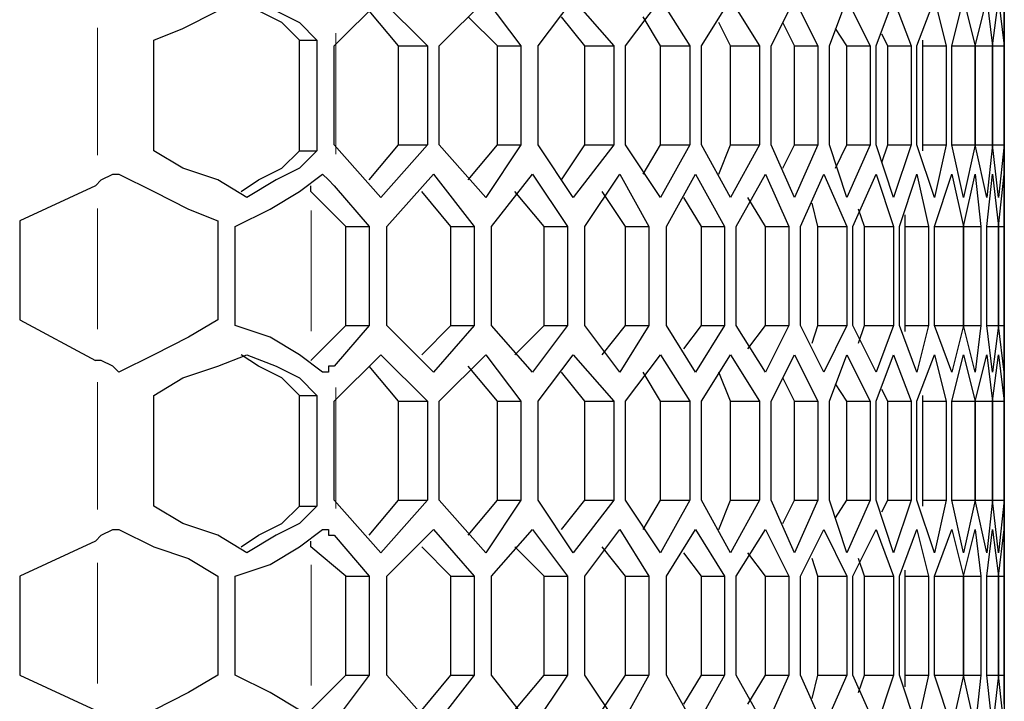
# Model space of a CAD drawing. Units: inches. Extents: x 11 to 403, y 11 to 287.
# Drawn here: x 170 to 176, y 151 to 155 of the extents above; entities that cross this region are included whole.
import ezdxf

# ---------------------------------------------------------------- set-up
doc = ezdxf.new("R2010")
doc.units = ezdxf.units.IN
doc.header["$MEASUREMENT"] = 0
for name, pattern in [('AI-Linetype-421', [12.7, 6.35, -1.27, 1.27, -1.27, 1.27, -1.27]), ('AI-Linetype-422', [12.7, 6.35, -1.27, 1.27, -1.27, 1.27, -1.27]), ('AI-Linetype-452', [12.7, 6.35, -1.27, 1.27, -1.27, 1.27, -1.27]), ('AI-Linetype-453', [12.7, 6.35, -1.27, 1.27, -1.27, 1.27, -1.27]), ('AI-Linetype-486', [12.7, 6.35, -1.27, 1.27, -1.27, 1.27, -1.27]), ('AI-Linetype-487', [12.7, 6.35, -1.27, 1.27, -1.27, 1.27, -1.27]), ('AI-Linetype-515', [12.7, 6.35, -1.27, 1.27, -1.27, 1.27, -1.27]), ('AI-Linetype-516', [12.7, 6.35, -1.27, 1.27, -1.27, 1.27, -1.27])]:
    doc.linetypes.add(name, pattern=pattern)
doc.layers.add('Capa 1', color=7, linetype='Continuous')

msp = doc.modelspace()

# ---------------------------------------------------------------- linework, layer by layer
at = {"layer": 'Capa 1', "color": 7, "lineweight": 25, "true_color": 0xffffff}
for points in [[(170.815, 155.1869), (170.9914, 155.2575), (171.2031, 155.3633), (171.3794, 155.4339)], [(171.6969, 155.1869), (171.5911, 155.2928), (171.45, 155.3633), (171.3442, 155.4339)], [(171.3794, 155.4339), (171.5558, 155.3633), (171.6969, 155.2928), (171.8028, 155.1869)], [(171.9086, 155.1517), (172.1908, 155.4339)], [(172.1908, 155.4339), (172.4731, 155.1517)], [(172.5436, 155.1517), (172.8258, 155.4339)], [(172.8258, 155.4339), (173.0375, 155.1517)], [(173.1433, 155.1517), (173.355, 155.4339)], [(173.355, 155.4339), (173.6019, 155.1517)], [(173.6725, 155.1517), (173.8842, 155.4339)], [(173.8842, 155.4339), (174.0606, 155.1517)], [(174.1311, 155.1517), (174.3075, 155.4339)], [(174.3075, 155.4339), (174.4839, 155.1517)], [(174.5544, 155.1517), (174.6955, 155.4339)], [(174.6955, 155.4339), (174.8367, 155.1517)], [(174.9072, 155.1517), (175.013, 155.4339)], [(175.013, 155.4339), (175.1542, 155.1517)], [(175.1894, 155.1517), (175.2953, 155.4339)], [(175.2953, 155.4339), (175.4011, 155.1517)], [(175.4364, 155.1517), (175.5422, 155.4339)], [(175.5422, 155.4339), (175.6128, 155.1517)], [(175.6481, 155.1517), (175.7186, 155.4339)], [(175.7186, 155.4339), (175.7892, 155.1517)], [(175.7892, 155.1517), (175.8597, 155.4339)], [(175.8597, 155.4339), (175.895, 155.1517)], [(175.895, 155.1517), (175.9303, 155.4339)], [(175.9303, 155.4339), (175.9656, 155.1517)], [(175.9656, 155.2222), (175.9656, 155.4692)], [(175.9656, 155.4339), (175.9656, 155.1517)], [(175.9656, 155.1517), (175.9656, 155.4339)], [(172.2967, 155.1517), (172.1203, 155.3633)], [(172.8964, 155.1517), (172.72, 155.3281)], [(173.4255, 155.1517), (173.2844, 155.3281)], [(173.8842, 155.1517), (173.7783, 155.3281)], [(174.3075, 155.1517), (174.2369, 155.2928)], [(174.6955, 155.1517), (174.625, 155.2928)], [(175.013, 155.1517), (174.9425, 155.2575)], [(175.26, 155.1517), (175.2247, 155.2222)], [(170.815, 154.5167), (170.815, 155.1869)], [(171.6969, 154.5167), (171.6969, 155.1869)], [(171.6969, 155.1869), (171.8028, 155.1869)], [(171.8028, 155.1869), (171.8028, 154.5167)], [(171.9086, 154.5519), (171.9086, 155.1517)], [(172.2967, 155.1517), (172.4731, 155.1517)], [(172.2967, 154.5519), (172.2967, 155.1517)], [(172.4731, 155.1517), (172.4731, 154.5519)], [(172.5436, 154.5519), (172.5436, 155.1517)], [(172.8964, 155.1517), (173.0375, 155.1517)], [(172.8964, 154.5519), (172.8964, 155.1517)], [(173.0375, 155.1517), (173.0375, 154.5519)], [(173.1433, 154.5519), (173.1433, 155.1517)], [(173.4255, 155.1517), (173.6019, 155.1517)], [(173.4255, 154.5519), (173.4255, 155.1517)], [(173.6019, 155.1517), (173.6019, 154.5519)], [(173.6725, 154.5519), (173.6725, 155.1517)], [(173.8842, 155.1517), (174.0606, 155.1517)], [(173.8842, 154.5519), (173.8842, 155.1517)], [(174.0606, 155.1517), (174.0606, 154.5519)], [(174.1311, 154.5519), (174.1311, 155.1517)], [(174.3075, 155.1517), (174.4839, 155.1517)], [(174.3075, 154.5519), (174.3075, 155.1517)], [(174.4839, 155.1517), (174.4839, 154.5519)], [(174.5544, 154.5519), (174.5544, 155.1517)], [(174.6955, 155.1517), (174.8367, 155.1517)], [(174.6955, 154.5519), (174.6955, 155.1517)], [(174.8367, 155.1517), (174.8367, 154.5519)], [(174.9072, 154.5519), (174.9072, 155.1517)], [(175.013, 155.1517), (175.1542, 155.1517)], [(175.013, 154.5519), (175.013, 155.1517)], [(175.1542, 155.1517), (175.1542, 154.5519)], [(175.1894, 154.5519), (175.1894, 155.1517)], [(175.26, 155.1517), (175.4011, 155.1517)], [(175.26, 154.5519), (175.26, 155.1517)], [(175.4011, 155.1517), (175.4011, 154.5519)], [(175.4364, 154.5519), (175.4364, 155.1517)], [(175.4717, 155.1517), (175.4717, 155.1869)], [(175.4717, 155.1517), (175.6128, 155.1517)], [(175.4717, 154.5519), (175.4717, 155.1517)], [(175.6128, 155.1517), (175.6128, 154.5519)], [(175.6481, 155.1517), (175.7892, 155.1517)], [(175.6481, 154.5519), (175.6481, 155.1517)], [(175.7892, 155.1517), (175.895, 155.1517)], [(175.7892, 154.5519), (175.7892, 155.1517)], [(175.7892, 155.1517), (175.7892, 154.5519)], [(175.895, 155.1517), (175.9656, 155.1517)], [(175.895, 155.1517), (175.895, 154.5519)], [(175.895, 154.5519), (175.895, 155.1517)], [(175.9656, 155.1517), (175.9656, 155.1517)], [(175.9656, 155.1517), (175.9656, 154.5519)], [(175.9656, 154.5519), (175.9656, 155.1517)], [(175.9656, 155.1517), (175.9656, 154.5519)], [(172.1908, 154.2344), (171.9086, 154.5519)], [(172.1203, 154.3403), (172.2967, 154.5519)], [(172.4731, 154.5519), (172.1908, 154.2344)], [(172.2967, 154.5519), (172.4731, 154.5519)], [(172.8258, 154.2344), (172.5436, 154.5519)], [(172.72, 154.3403), (172.8964, 154.5519)], [(173.0375, 154.5519), (172.8258, 154.2344)], [(172.8964, 154.5519), (173.0375, 154.5519)], [(173.355, 154.2344), (173.1433, 154.5519)], [(173.2844, 154.3403), (173.4255, 154.5519)], [(173.6019, 154.5519), (173.355, 154.2344)], [(173.4255, 154.5519), (173.6019, 154.5519)], [(173.8842, 154.2344), (173.6725, 154.5519)], [(173.7783, 154.3755), (173.8842, 154.5519)], [(173.8842, 154.5519), (174.0606, 154.5519)], [(174.0606, 154.5519), (173.8842, 154.2344)], [(174.3075, 154.2344), (174.1311, 154.5519)], [(174.2369, 154.3755), (174.3075, 154.5519)], [(174.3075, 154.5519), (174.4839, 154.5519)], [(174.4839, 154.5519), (174.3075, 154.2344)], [(174.6955, 154.2344), (174.5544, 154.5519)], [(174.625, 154.4108), (174.6955, 154.5519)], [(174.6955, 154.5519), (174.8367, 154.5519)], [(174.8367, 154.5519), (174.6955, 154.2344)], [(175.013, 154.2344), (174.9072, 154.5519)], [(174.9425, 154.4108), (175.013, 154.5519)], [(175.013, 154.5519), (175.1542, 154.5519)], [(175.1542, 154.5519), (175.013, 154.2344)], [(175.2953, 154.2344), (175.1894, 154.5519)], [(175.2247, 154.4461), (175.26, 154.5519)], [(175.26, 154.5519), (175.4011, 154.5519)], [(175.4011, 154.5519), (175.2953, 154.2344)], [(175.5422, 154.2344), (175.4364, 154.5519)], [(175.4717, 154.5519), (175.6128, 154.5519)], [(175.4717, 154.5167), (175.4717, 154.5519)], [(175.6128, 154.5519), (175.5422, 154.2344)], [(175.6481, 154.5519), (175.7892, 154.5519)], [(175.7186, 154.2344), (175.6481, 154.5519)], [(175.7892, 154.5519), (175.7186, 154.2344)], [(175.7892, 154.5519), (175.895, 154.5519)], [(175.8597, 154.2344), (175.7892, 154.5519)], [(175.895, 154.5519), (175.8597, 154.2344)], [(175.895, 154.5519), (175.9656, 154.5519)], [(175.9303, 154.2344), (175.895, 154.5519)], [(175.9656, 154.5519), (175.9303, 154.2344)], [(175.9656, 154.5519), (175.9656, 154.5519)], [(175.9656, 154.5519), (175.9656, 154.2344)], [(175.9656, 154.2344), (175.9656, 154.5519)], [(171.3794, 154.2344), (171.2031, 154.3403), (170.9914, 154.4108), (170.815, 154.5167)], [(171.3442, 154.2697), (171.45, 154.3403), (171.5911, 154.4108), (171.6969, 154.5167)], [(171.8028, 154.5167), (171.6969, 154.4108), (171.5558, 154.3403), (171.3794, 154.2344)], [(171.6969, 154.5167), (171.8028, 154.5167)], [(175.9656, 154.2344), (175.9656, 154.4461)], [(170.4622, 154.305), (170.4975, 154.3403), (170.5681, 154.3755), (170.6033, 154.3755)], [(170.6033, 154.3755), (170.815, 154.2697), (171.0267, 154.1639), (171.2031, 154.0933)], [(171.3089, 154.058), (171.5205, 154.1639), (171.6969, 154.2697), (171.838, 154.3755)], [(171.838, 154.3755), (171.8733, 154.3403), (171.9086, 154.305)], [(172.2261, 154.058), (172.5083, 154.3755)], [(172.5083, 154.3755), (172.7553, 154.058)], [(172.8611, 154.058), (173.108, 154.3755)], [(173.108, 154.3755), (173.3197, 154.058)], [(173.4255, 154.058), (173.6372, 154.3755)], [(173.6372, 154.3755), (173.8136, 154.058)], [(173.9194, 154.058), (174.0958, 154.3755)], [(174.0958, 154.3755), (174.2722, 154.058)], [(174.3428, 154.058), (174.5192, 154.3755)], [(174.5192, 154.3755), (174.6603, 154.058)], [(174.7308, 154.058), (174.8719, 154.3755)], [(174.8719, 154.3755), (175.013, 154.058)], [(175.0483, 154.058), (175.1894, 154.3755)], [(175.1894, 154.3755), (175.2953, 154.058)], [(175.3306, 154.058), (175.4364, 154.3755)], [(175.4364, 154.3755), (175.5069, 154.058)], [(175.5422, 154.058), (175.6481, 154.3755)], [(175.6481, 154.3755), (175.7186, 154.058)], [(175.7186, 154.058), (175.7892, 154.3755)], [(175.7892, 154.3755), (175.8244, 154.058)], [(175.8597, 154.058), (175.895, 154.3755)], [(175.895, 154.3755), (175.9303, 154.058)], [(175.9303, 154.058), (175.9656, 154.3755)], [(175.9656, 154.3755), (175.9656, 154.058)], [(170.4622, 154.305), (170.0036, 154.0933)], [(171.7675, 154.2697), (171.7675, 154.305)], [(171.9086, 154.305), (172.1203, 154.058)], [(171.9792, 154.058), (171.7675, 154.2697)], [(172.6142, 154.058), (172.4378, 154.2697)], [(173.1786, 154.058), (173.0022, 154.2697)], [(173.6725, 154.058), (173.5314, 154.2697)], [(174.1311, 154.058), (174.0253, 154.2344)], [(174.5192, 154.058), (174.4133, 154.2344)], [(174.8367, 154.058), (174.8014, 154.1992)], [(175.9656, 154.058), (175.9656, 154.2344)], [(175.1189, 154.058), (175.0836, 154.1639)], [(175.3658, 154.058), (175.3658, 154.1286)], [(170.0036, 154.0933), (170.0036, 153.4936)], [(171.2031, 154.0933), (171.2031, 153.4936)], [(171.3089, 153.4583), (171.3089, 154.058)], [(171.9792, 153.4583), (171.9792, 154.058)], [(171.9792, 154.058), (172.1203, 154.058)], [(172.1203, 154.058), (172.1203, 153.4583)], [(172.2261, 153.4583), (172.2261, 154.058)], [(172.6142, 154.058), (172.7553, 154.058)], [(172.6142, 153.4583), (172.6142, 154.058)], [(172.7553, 154.058), (172.7553, 153.4583)], [(172.8611, 153.4583), (172.8611, 154.058)], [(173.1786, 154.058), (173.3197, 154.058)], [(173.1786, 153.4583), (173.1786, 154.058)], [(173.3197, 154.058), (173.3197, 153.4583)], [(173.4255, 153.4583), (173.4255, 154.058)], [(173.6725, 154.058), (173.8136, 154.058)], [(173.6725, 153.4583), (173.6725, 154.058)], [(173.8136, 154.058), (173.8136, 153.4583)], [(173.9194, 153.4583), (173.9194, 154.058)], [(174.1311, 154.058), (174.2722, 154.058)], [(174.1311, 153.4583), (174.1311, 154.058)], [(174.2722, 154.058), (174.2722, 153.4583)], [(174.3428, 153.4583), (174.3428, 154.058)], [(174.5192, 154.058), (174.6603, 154.058)], [(174.5192, 153.4583), (174.5192, 154.058)], [(174.6603, 154.058), (174.6603, 153.4583)], [(174.7308, 153.4583), (174.7308, 154.058)], [(174.8367, 154.058), (175.013, 154.058)], [(174.8367, 153.4583), (174.8367, 154.058)], [(175.013, 154.058), (175.013, 153.4583)], [(175.0483, 153.4583), (175.0483, 154.058)], [(175.1189, 154.058), (175.2953, 154.058)], [(175.1189, 153.4583), (175.1189, 154.058)], [(175.2953, 154.058), (175.2953, 153.4583)], [(175.3306, 153.4583), (175.3306, 154.058)], [(175.3658, 154.058), (175.5069, 154.058)], [(175.3658, 153.4583), (175.3658, 154.058)], [(175.5069, 154.058), (175.5069, 153.4583)], [(175.5422, 154.058), (175.7186, 154.058)], [(175.5422, 153.4583), (175.5422, 154.058)], [(175.5422, 153.4583), (175.5422, 154.058)], [(175.7186, 154.058), (175.8244, 154.058)], [(175.7186, 153.4583), (175.7186, 154.058)], [(175.7186, 154.058), (175.7186, 153.4583)], [(175.8244, 154.058), (175.8244, 153.4583)], [(175.8597, 154.058), (175.9303, 154.058)], [(175.8597, 153.4583), (175.8597, 154.058)], [(175.9303, 154.058), (175.9656, 154.058)], [(175.9303, 153.4583), (175.9303, 154.058)], [(175.9303, 154.058), (175.9303, 153.4583)], [(175.9656, 154.058), (175.9656, 153.4583)], [(175.9656, 153.4583), (175.9656, 154.058)], [(170.0036, 153.4936), (170.4622, 153.2467)], [(171.2031, 153.4936), (171.0267, 153.3878), (170.815, 153.2819), (170.6033, 153.1761)], [(171.838, 153.1761), (171.6969, 153.2819), (171.5205, 153.3878), (171.3089, 153.4583)], [(171.7675, 153.2467), (171.9792, 153.4583)], [(172.1203, 153.4583), (171.9086, 153.2114)], [(171.9792, 153.4583), (172.1203, 153.4583)], [(172.5083, 153.1761), (172.2261, 153.4583)], [(172.4378, 153.2819), (172.6142, 153.4583)], [(172.7553, 153.4583), (172.5083, 153.1761)], [(172.6142, 153.4583), (172.7553, 153.4583)], [(173.108, 153.1761), (172.8611, 153.4583)], [(173.0022, 153.2819), (173.1786, 153.4583)], [(173.3197, 153.4583), (173.108, 153.1761)], [(173.1786, 153.4583), (173.3197, 153.4583)], [(173.6372, 153.1761), (173.4255, 153.4583)], [(173.5314, 153.2819), (173.6725, 153.4583)], [(173.8136, 153.4583), (173.6372, 153.1761)], [(173.6725, 153.4583), (173.8136, 153.4583)], [(174.0958, 153.1761), (173.9194, 153.4583)], [(174.0253, 153.3172), (174.1311, 153.4583)], [(174.2722, 153.4583), (174.0958, 153.1761)], [(174.1311, 153.4583), (174.2722, 153.4583)], [(174.5192, 153.1761), (174.3428, 153.4583)], [(174.4133, 153.3172), (174.5192, 153.4583)], [(174.5192, 153.4583), (174.6603, 153.4583)], [(174.6603, 153.4583), (174.5192, 153.1761)], [(174.8719, 153.1761), (174.7308, 153.4583)], [(174.8014, 153.3525), (174.8367, 153.4583)], [(174.8367, 153.4583), (175.013, 153.4583)], [(175.013, 153.4583), (174.8719, 153.1761)], [(175.1894, 153.1761), (175.0483, 153.4583)], [(175.0836, 153.3525), (175.1189, 153.4583)], [(175.1189, 153.4583), (175.2953, 153.4583)], [(175.2953, 153.4583), (175.1894, 153.1761)], [(175.4364, 153.1761), (175.3306, 153.4583)], [(175.3658, 153.4583), (175.5069, 153.4583)], [(175.3658, 153.4231), (175.3658, 153.4583)], [(175.5069, 153.4583), (175.4364, 153.1761)], [(175.5422, 153.4583), (175.7186, 153.4583)], [(175.6481, 153.1761), (175.5422, 153.4583)], [(175.7186, 153.4583), (175.6481, 153.1761)], [(175.7186, 153.4583), (175.8244, 153.4583)], [(175.7892, 153.1761), (175.7186, 153.4583)], [(175.8244, 153.4583), (175.7892, 153.1761)], [(175.8597, 153.4583), (175.9303, 153.4583)], [(175.895, 153.1761), (175.8597, 153.4583)], [(175.9303, 153.4583), (175.895, 153.1761)], [(175.9303, 153.4583), (175.9656, 153.4583)], [(175.9656, 153.1761), (175.9303, 153.4583)], [(175.9656, 153.4583), (175.9656, 153.1761)], [(175.9656, 153.3172), (175.9656, 153.4583)], [(170.815, 153.035), (170.9914, 153.1408), (171.2031, 153.2114), (171.3794, 153.2819)], [(171.6969, 153.035), (171.5911, 153.1408), (171.45, 153.2114), (171.3442, 153.2819)], [(171.3794, 153.2819), (171.5558, 153.2114), (171.6969, 153.1408), (171.8028, 153.035)], [(171.9086, 152.9997), (172.1908, 153.2819)], [(172.1908, 153.2819), (172.4731, 152.9997)], [(172.5436, 152.9997), (172.8258, 153.2819)], [(172.8258, 153.2819), (173.0375, 152.9997)], [(173.1433, 152.9997), (173.355, 153.2819)], [(173.355, 153.2819), (173.6019, 152.9997)], [(173.6725, 152.9997), (173.8842, 153.2819)], [(173.8842, 153.2819), (174.0606, 152.9997)], [(174.1311, 152.9997), (174.3075, 153.2819)], [(174.3075, 153.2819), (174.4839, 152.9997)], [(174.5544, 152.9997), (174.6955, 153.2819)], [(174.6955, 153.2819), (174.8367, 152.9997)], [(174.9072, 152.9997), (175.013, 153.2819)], [(175.013, 153.2819), (175.1542, 152.9997)], [(175.1894, 152.9997), (175.2953, 153.2819)], [(175.2953, 153.2819), (175.4011, 152.9997)], [(175.4364, 152.9997), (175.5422, 153.2819)], [(175.5422, 153.2819), (175.6128, 152.9997)], [(175.6481, 152.9997), (175.7186, 153.2819)], [(175.7186, 153.2819), (175.7892, 152.9997)], [(175.7892, 152.9997), (175.8597, 153.2819)], [(175.8597, 153.2819), (175.895, 152.9997)], [(175.895, 152.9997), (175.9303, 153.2819)], [(175.9303, 153.2819), (175.9656, 152.9997)], [(175.9656, 153.1055), (175.9656, 153.3172)], [(175.9656, 153.2819), (175.9656, 152.9997)], [(175.9656, 152.9997), (175.9656, 153.2819)], [(170.6033, 153.1761), (170.5681, 153.2114), (170.4975, 153.2467), (170.4622, 153.2467)], [(171.7675, 153.2467), (171.7675, 153.2467)], [(171.9086, 153.2114), (171.8733, 153.2114), (171.8733, 153.1761), (171.838, 153.1761)], [(172.2967, 152.9997), (172.1203, 153.2114)], [(172.8964, 152.9997), (172.72, 153.2114)], [(173.4255, 152.9997), (173.2844, 153.1761)], [(173.8842, 152.9997), (173.7783, 153.1761)], [(174.3075, 152.9997), (174.2369, 153.1761)], [(174.6955, 152.9997), (174.625, 153.1408)], [(175.013, 152.9997), (174.9425, 153.1055)], [(175.26, 152.9997), (175.2247, 153.0703)], [(170.815, 152.3647), (170.815, 153.035)], [(171.6969, 152.3647), (171.6969, 153.035)], [(171.6969, 153.035), (171.8028, 153.035)], [(171.8028, 153.035), (171.8028, 152.3647)], [(171.9086, 152.4), (171.9086, 152.9997)], [(172.2967, 152.9997), (172.4731, 152.9997)], [(172.2967, 152.4), (172.2967, 152.9997)], [(172.4731, 152.9997), (172.4731, 152.4)], [(172.5436, 152.4), (172.5436, 152.9997)], [(172.8964, 152.9997), (173.0375, 152.9997)], [(172.8964, 152.4), (172.8964, 152.9997)], [(173.0375, 152.9997), (173.0375, 152.4)], [(173.1433, 152.4), (173.1433, 152.9997)], [(173.4255, 152.9997), (173.6019, 152.9997)], [(173.4255, 152.4), (173.4255, 152.9997)], [(173.6019, 152.9997), (173.6019, 152.4)], [(173.6725, 152.4), (173.6725, 152.9997)], [(173.8842, 152.9997), (174.0606, 152.9997)], [(173.8842, 152.4), (173.8842, 152.9997)], [(174.0606, 152.9997), (174.0606, 152.4)], [(174.1311, 152.4), (174.1311, 152.9997)], [(174.3075, 152.9997), (174.4839, 152.9997)], [(174.3075, 152.4), (174.3075, 152.9997)], [(174.4839, 152.9997), (174.4839, 152.4)], [(174.5544, 152.4), (174.5544, 152.9997)], [(174.6955, 152.9997), (174.8367, 152.9997)], [(174.6955, 152.4), (174.6955, 152.9997)], [(174.8367, 152.9997), (174.8367, 152.4)], [(174.9072, 152.4), (174.9072, 152.9997)], [(175.013, 152.9997), (175.1542, 152.9997)], [(175.013, 152.4), (175.013, 152.9997)], [(175.1542, 152.9997), (175.1542, 152.4)], [(175.1894, 152.4), (175.1894, 152.9997)], [(175.26, 152.9997), (175.4011, 152.9997)], [(175.26, 152.4), (175.26, 152.9997)], [(175.4011, 152.9997), (175.4011, 152.4)], [(175.4364, 152.4), (175.4364, 152.9997)], [(175.4717, 152.9997), (175.4717, 153.035)], [(175.4717, 152.9997), (175.6128, 152.9997)], [(175.4717, 152.4), (175.4717, 152.9997)], [(175.6128, 152.9997), (175.6128, 152.4)], [(175.6481, 152.9997), (175.7892, 152.9997)], [(175.6481, 152.4), (175.6481, 152.9997)], [(175.7892, 152.9997), (175.895, 152.9997)], [(175.7892, 152.4), (175.7892, 152.9997)], [(175.7892, 152.9997), (175.7892, 152.4)], [(175.895, 152.9997), (175.9656, 152.9997)], [(175.895, 152.9997), (175.895, 152.4)], [(175.895, 152.4), (175.895, 152.9997)], [(175.9656, 152.9997), (175.9656, 152.9997)], [(175.9656, 152.9997), (175.9656, 152.4)], [(175.9656, 152.4), (175.9656, 152.9997)], [(175.9656, 152.9997), (175.9656, 152.4)], [(172.1908, 152.0825), (171.9086, 152.4)], [(172.1203, 152.1883), (172.2967, 152.4)], [(172.4731, 152.4), (172.1908, 152.0825)], [(172.2967, 152.4), (172.4731, 152.4)], [(172.8258, 152.0825), (172.5436, 152.4)], [(172.72, 152.1883), (172.8964, 152.4)], [(173.0375, 152.4), (172.8258, 152.0825)], [(172.8964, 152.4), (173.0375, 152.4)], [(173.355, 152.0825), (173.1433, 152.4)], [(173.2844, 152.2236), (173.4255, 152.4)], [(173.6019, 152.4), (173.355, 152.0825)], [(173.4255, 152.4), (173.6019, 152.4)], [(173.8842, 152.0825), (173.6725, 152.4)], [(173.7783, 152.2236), (173.8842, 152.4)], [(173.8842, 152.4), (174.0606, 152.4)], [(174.0606, 152.4), (173.8842, 152.0825)], [(174.3075, 152.0825), (174.1311, 152.4)], [(174.2369, 152.2236), (174.3075, 152.4)], [(174.3075, 152.4), (174.4839, 152.4)], [(174.4839, 152.4), (174.3075, 152.0825)], [(174.6955, 152.0825), (174.5544, 152.4)], [(174.625, 152.2589), (174.6955, 152.4)], [(174.6955, 152.4), (174.8367, 152.4)], [(174.8367, 152.4), (174.6955, 152.0825)], [(175.013, 152.0825), (174.9072, 152.4)], [(174.9425, 152.2942), (175.013, 152.4)], [(175.013, 152.4), (175.1542, 152.4)], [(175.1542, 152.4), (175.013, 152.0825)], [(175.2953, 152.0825), (175.1894, 152.4)], [(175.2247, 152.3294), (175.26, 152.4)], [(175.26, 152.4), (175.4011, 152.4)], [(175.4011, 152.4), (175.2953, 152.0825)], [(175.5422, 152.0825), (175.4364, 152.4)], [(175.4717, 152.4), (175.6128, 152.4)], [(175.4717, 152.3647), (175.4717, 152.4)], [(175.6128, 152.4), (175.5422, 152.0825)], [(175.6481, 152.4), (175.7892, 152.4)], [(175.7186, 152.0825), (175.6481, 152.4)], [(175.7892, 152.4), (175.7186, 152.0825)], [(175.7892, 152.4), (175.895, 152.4)], [(175.8597, 152.0825), (175.7892, 152.4)], [(175.895, 152.4), (175.8597, 152.0825)], [(175.895, 152.4), (175.9656, 152.4)], [(175.9303, 152.0825), (175.895, 152.4)], [(175.9656, 152.4), (175.9303, 152.0825)], [(175.9656, 152.4), (175.9656, 152.4)], [(175.9656, 152.4), (175.9656, 152.0825)], [(175.9656, 152.0825), (175.9656, 152.4)], [(171.3794, 152.0825), (171.2031, 152.1883), (170.9914, 152.2589), (170.815, 152.3647)], [(171.3442, 152.1178), (171.45, 152.1883), (171.5911, 152.2589), (171.6969, 152.3647)], [(171.8028, 152.3647), (171.6969, 152.2589), (171.5558, 152.1883), (171.3794, 152.0825)], [(171.6969, 152.3647), (171.8028, 152.3647)], [(175.9656, 152.0825), (175.9656, 152.2942)], [(170.4622, 152.1531), (170.4975, 152.1883), (170.5681, 152.2236), (170.6033, 152.2236)], [(170.6033, 152.2236), (170.815, 152.1178), (171.0267, 152.0472), (171.2031, 151.9414)], [(171.3089, 151.9414), (171.5205, 152.0119), (171.6969, 152.1178), (171.838, 152.2236)], [(171.838, 152.2236), (171.8733, 152.2236), (171.8733, 152.1883), (171.9086, 152.1883)], [(172.2261, 151.9414), (172.5083, 152.2236)], [(172.5083, 152.2236), (172.7553, 151.9414)], [(172.8611, 151.9414), (173.108, 152.2236)], [(173.108, 152.2236), (173.3197, 151.9414)], [(173.4255, 151.9414), (173.6372, 152.2236)], [(173.6372, 152.2236), (173.8136, 151.9414)], [(173.9194, 151.9414), (174.0958, 152.2236)], [(174.0958, 152.2236), (174.2722, 151.9414)], [(174.3428, 151.9414), (174.5192, 152.2236)], [(174.5192, 152.2236), (174.6603, 151.9414)], [(174.7308, 151.9414), (174.8719, 152.2236)], [(174.8719, 152.2236), (175.013, 151.9414)], [(175.0483, 151.9414), (175.1894, 152.2236)], [(175.1894, 152.2236), (175.2953, 151.9414)], [(175.3306, 151.9414), (175.4364, 152.2236)], [(175.4364, 152.2236), (175.5069, 151.9414)], [(175.5422, 151.9414), (175.6481, 152.2236)], [(175.6481, 152.2236), (175.7186, 151.9414)], [(175.7186, 151.9414), (175.7892, 152.2236)], [(175.7892, 152.2236), (175.8244, 151.9414)], [(175.8597, 151.9414), (175.895, 152.2236)], [(175.895, 152.2236), (175.9303, 151.9414)], [(175.9303, 151.9414), (175.9656, 152.2236)], [(175.9656, 152.2236), (175.9656, 151.9414)], [(170.4622, 152.1531), (170.0036, 151.9414)], [(171.7675, 152.1178), (171.7675, 152.1531)], [(171.9086, 152.1883), (172.1203, 151.9414)], [(171.9792, 151.9414), (171.7675, 152.1178)], [(172.6142, 151.9414), (172.4378, 152.1178)], [(173.1786, 151.9414), (173.0022, 152.1178)], [(173.6725, 151.9414), (173.5314, 152.1178)], [(174.1311, 151.9414), (174.0253, 152.0825)], [(174.5192, 151.9414), (174.4133, 152.0825)], [(174.8367, 151.9414), (174.8014, 152.0472)], [(175.1189, 151.9414), (175.0836, 152.0472)], [(175.9656, 151.9414), (175.9656, 152.0825)], [(175.3658, 151.9414), (175.3658, 151.9767)], [(170.0036, 151.9414), (170.0036, 151.3417)], [(171.2031, 151.9414), (171.2031, 151.3417)], [(171.3089, 151.3417), (171.3089, 151.9414)], [(171.9792, 151.3417), (171.9792, 151.9414)], [(171.9792, 151.9414), (172.1203, 151.9414)], [(172.1203, 151.9414), (172.1203, 151.3417)], [(172.2261, 151.3417), (172.2261, 151.9414)], [(172.6142, 151.9414), (172.7553, 151.9414)], [(172.6142, 151.3417), (172.6142, 151.9414)], [(172.7553, 151.9414), (172.7553, 151.3417)], [(172.8611, 151.3417), (172.8611, 151.9414)], [(173.1786, 151.9414), (173.3197, 151.9414)], [(173.1786, 151.3417), (173.1786, 151.9414)], [(173.3197, 151.9414), (173.3197, 151.3417)], [(173.4255, 151.3417), (173.4255, 151.9414)], [(173.6725, 151.9414), (173.8136, 151.9414)], [(173.6725, 151.3417), (173.6725, 151.9414)], [(173.8136, 151.9414), (173.8136, 151.3417)], [(173.9194, 151.3417), (173.9194, 151.9414)], [(174.1311, 151.9414), (174.2722, 151.9414)], [(174.1311, 151.3417), (174.1311, 151.9414)], [(174.2722, 151.9414), (174.2722, 151.3417)], [(174.3428, 151.3417), (174.3428, 151.9414)], [(174.5192, 151.9414), (174.6603, 151.9414)], [(174.5192, 151.3417), (174.5192, 151.9414)], [(174.6603, 151.9414), (174.6603, 151.3417)], [(174.7308, 151.3417), (174.7308, 151.9414)], [(174.8367, 151.9414), (175.013, 151.9414)], [(174.8367, 151.3417), (174.8367, 151.9414)], [(175.013, 151.9414), (175.013, 151.3417)], [(175.0483, 151.3417), (175.0483, 151.9414)], [(175.1189, 151.9414), (175.2953, 151.9414)], [(175.1189, 151.3417), (175.1189, 151.9414)], [(175.2953, 151.9414), (175.2953, 151.3417)], [(175.3306, 151.3417), (175.3306, 151.9414)], [(175.3658, 151.9414), (175.5069, 151.9414)], [(175.3658, 151.3417), (175.3658, 151.9414)], [(175.5069, 151.9414), (175.5069, 151.3417)], [(175.5422, 151.9414), (175.7186, 151.9414)], [(175.5422, 151.3417), (175.5422, 151.9414)], [(175.5422, 151.3417), (175.5422, 151.9414)], [(175.7186, 151.9414), (175.8244, 151.9414)], [(175.7186, 151.3417), (175.7186, 151.9414)], [(175.7186, 151.9414), (175.7186, 151.3417)], [(175.8244, 151.9414), (175.8244, 151.3417)], [(175.8597, 151.9414), (175.9303, 151.9414)], [(175.8597, 151.3417), (175.8597, 151.9414)], [(175.9303, 151.9414), (175.9656, 151.9414)], [(175.9303, 151.3417), (175.9303, 151.9414)], [(175.9303, 151.9414), (175.9303, 151.3417)], [(175.9656, 151.9414), (175.9656, 151.3417)], [(175.9656, 151.3417), (175.9656, 151.9414)], [(170.0036, 151.3417), (170.4622, 151.13)], [(171.2031, 151.3417), (171.0267, 151.2358), (170.815, 151.13), (170.6033, 151.0242)], [(171.838, 151.0242), (171.6969, 151.13), (171.5205, 151.2358), (171.3089, 151.3417)], [(171.7675, 151.13), (171.9792, 151.3417)], [(172.1203, 151.3417), (171.9086, 151.0594)], [(171.9792, 151.3417), (172.1203, 151.3417)], [(172.5083, 151.0242), (172.2261, 151.3417)], [(172.4378, 151.13), (172.6142, 151.3417)], [(172.7553, 151.3417), (172.5083, 151.0242)], [(172.6142, 151.3417), (172.7553, 151.3417)], [(173.108, 151.0242), (172.8611, 151.3417)], [(173.0022, 151.13), (173.1786, 151.3417)], [(173.3197, 151.3417), (173.108, 151.0242)], [(173.1786, 151.3417), (173.3197, 151.3417)], [(173.6372, 151.0242), (173.4255, 151.3417)], [(173.5314, 151.13), (173.6725, 151.3417)], [(173.8136, 151.3417), (173.6372, 151.0242)], [(173.6725, 151.3417), (173.8136, 151.3417)], [(174.0958, 151.0242), (173.9194, 151.3417)], [(174.0253, 151.1653), (174.1311, 151.3417)], [(174.2722, 151.3417), (174.0958, 151.0242)], [(174.1311, 151.3417), (174.2722, 151.3417)], [(174.5192, 151.0242), (174.3428, 151.3417)], [(174.4133, 151.1653), (174.5192, 151.3417)], [(174.5192, 151.3417), (174.6603, 151.3417)], [(174.6603, 151.3417), (174.5192, 151.0242)], [(174.8719, 151.0242), (174.7308, 151.3417)], [(174.8014, 151.2005), (174.8367, 151.3417)], [(174.8367, 151.3417), (175.013, 151.3417)], [(175.013, 151.3417), (174.8719, 151.0242)], [(175.1894, 151.0242), (175.0483, 151.3417)], [(175.0836, 151.2358), (175.1189, 151.3417)], [(175.1189, 151.3417), (175.2953, 151.3417)], [(175.2953, 151.3417), (175.1894, 151.0242)], [(175.4364, 151.0242), (175.3306, 151.3417)], [(175.3658, 151.3417), (175.5069, 151.3417)], [(175.3658, 151.2711), (175.3658, 151.3417)], [(175.5069, 151.3417), (175.4364, 151.0242)], [(175.5422, 151.3417), (175.7186, 151.3417)], [(175.6481, 151.0242), (175.5422, 151.3417)], [(175.7186, 151.3417), (175.6481, 151.0242)], [(175.7186, 151.3417), (175.8244, 151.3417)], [(175.7892, 151.0242), (175.7186, 151.3417)], [(175.8244, 151.3417), (175.7892, 151.0242)], [(175.8597, 151.3417), (175.9303, 151.3417)], [(175.895, 151.0242), (175.8597, 151.3417)], [(175.9303, 151.3417), (175.895, 151.0242)], [(175.9303, 151.3417), (175.9656, 151.3417)], [(175.9656, 151.0242), (175.9303, 151.3417)], [(175.9656, 151.3417), (175.9656, 151.0242)], [(175.9656, 151.1653), (175.9656, 151.3417)]]:
    msp.add_lwpolyline(points, dxfattribs=at)
at = {"layer": 'Capa 1', "color": 8, "linetype": 'AI-Linetype-421', "lineweight": 18, "true_color": 0x808080}
msp.add_lwpolyline([(170.4747, 155.261), (170.4747, 154.4898)], dxfattribs=at)
at = {"layer": 'Capa 1', "color": 8, "linetype": 'AI-Linetype-452', "lineweight": 18, "true_color": 0x808080}
msp.add_lwpolyline([(171.9181, 155.2289), (171.9181, 154.4961)], dxfattribs=at)
at = {"layer": 'Capa 1', "color": 8, "linetype": 'AI-Linetype-486', "lineweight": 18, "true_color": 0x808080}
msp.add_lwpolyline([(170.4747, 154.1678), (170.4747, 153.4368)], dxfattribs=at)
at = {"layer": 'Capa 1', "color": 8, "linetype": 'AI-Linetype-515', "lineweight": 18, "true_color": 0x808080}
msp.add_lwpolyline([(171.7694, 154.1545), (171.7694, 153.4246)], dxfattribs=at)
at = {"layer": 'Capa 1', "color": 8, "linetype": 'AI-Linetype-422', "lineweight": 18, "true_color": 0x808080}
msp.add_lwpolyline([(170.4747, 153.115), (170.4747, 152.3438)], dxfattribs=at)
at = {"layer": 'Capa 1', "color": 8, "linetype": 'AI-Linetype-453', "lineweight": 18, "true_color": 0x808080}
msp.add_lwpolyline([(171.9181, 153.0829), (171.9181, 152.3501)], dxfattribs=at)
at = {"layer": 'Capa 1', "color": 8, "linetype": 'AI-Linetype-487', "lineweight": 18, "true_color": 0x808080}
msp.add_lwpolyline([(170.4747, 152.0218), (170.4747, 151.2909)], dxfattribs=at)
at = {"layer": 'Capa 1', "color": 8, "linetype": 'AI-Linetype-516', "lineweight": 18, "true_color": 0x808080}
msp.add_lwpolyline([(171.7694, 152.0085), (171.7694, 151.2786)], dxfattribs=at)

doc.saveas('drawing.dxf')
